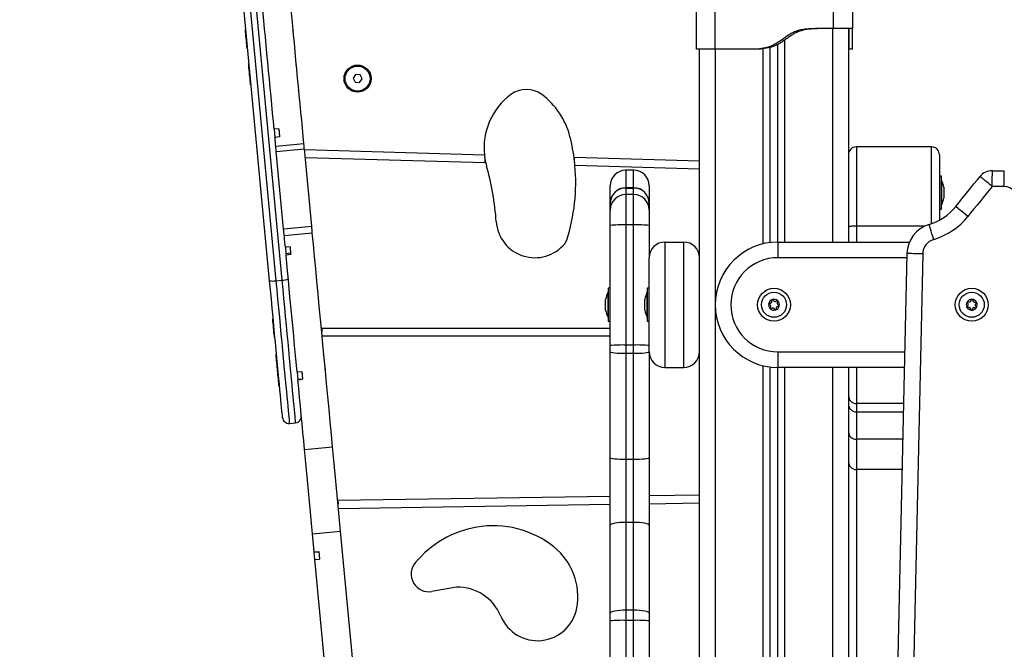
# Model space of a CAD drawing. Units: millimetres. Extents: x 1.3 to 21.1, y 7.4 to 23.6.
# Drawn here: x 3.3 to 4, y 19.5 to 19.9 of the extents above; entities that cross this region are included whole.
import ezdxf

# ---------------------------------------------------------------- set-up
doc = ezdxf.new("R2010")
doc.units = ezdxf.units.MM
doc.header["$PDSIZE"] = -1
doc.layers.add('DIASTASEIS', color=253, linetype='Continuous', lineweight=5)
doc.styles.get("Standard").update_dxf_attribs({"font": 'ARIALN.TTF'})
doc.dimstyles.new('STANDARD_ACAD', dxfattribs={"dimtxt": 0.18, "dimasz": 0.18, "dimexe": 0.18, "dimexo": 0.0625, "dimgap": 0.09, "dimtad": 0, "dimtih": 1, "dimtoh": 1, "dimdec": 4, "dimzin": 0, "dimdsep": 46, "dimtxsty": 'Standard', "dimcen": 0.09, "dimadec": 0, "dimazin": 0, "dimtfac": 1, "dimtdec": 4, "dimtofl": 0, "dimtmove": 0, "dimatfit": 3, "dimfxl": 1, "dimtolj": 1, "dimtzin": 0, "dimarcsym": 0})

# ---------------------------------------------------------------- blocks, each defined once
blk = doc.blocks.new('OPSH1_S231')
at = {"color": 7, "linetype": 'Continuous', "lineweight": 25}
for p, q in [((3.5059, 4.05932), (3.48071, 4.32531)), ((3.48472, 4.32534), (3.50991, 4.05935)), ((3.5139, 4.05973), (3.4887, 4.32572)), ((3.77799, 4.20702), (3.77799, 4.23166)), ((3.78999, 4.20702), (3.78999, 4.23166)), ((3.86549, 4.22002), (3.86549, 4.23166)), ((3.87749, 4.23166), (3.87749, 4.22002)), ((3.49074, 4.21942), (3.49044, 4.21939)), ((3.52093, 4.2188), (3.52082, 4.21864)), ((3.86549, 4.22002), (3.85399, 4.22002)), ((3.87499, 4.22002), (3.87499, 4.08402)), ((3.49157, 4.20744), (3.49187, 4.20747)), ((3.77999, 3.21402), (3.77999, 4.20702)), ((3.81699, 4.20702), (3.78999, 4.20702)), ((3.81899, 4.20702), (3.81699, 4.20702)), ((3.82499, 4.08371), (3.82499, 4.2081)), ((3.82999, 4.08402), (3.82999, 4.21005)), ((3.87749, 4.20702), (3.87549, 4.20702)), ((3.49279, 4.1977), (3.49249, 4.19768)), ((3.52299, 4.19709), (3.52288, 4.19692)), ((3.56075, 4.19081), (3.55912, 4.18843)), ((3.55912, 4.18843), (3.56037, 4.18582)), ((3.56363, 4.19059), (3.56075, 4.19081)), ((3.56324, 4.1856), (3.56487, 4.18798)), ((3.56487, 4.18798), (3.56363, 4.19059)), ((3.49363, 4.18573), (3.49392, 4.18576)), ((3.49376, 4.1843), (3.49406, 4.18433)), ((3.56037, 4.18582), (3.56324, 4.1856)), ((3.51179, 4.15616), (3.50881, 4.15588)), ((3.50881, 4.15588), (3.50929, 4.15073)), ((3.51228, 4.15101), (3.50929, 4.15073)), ((3.50982, 4.14514), (3.52774, 4.14684)), ((3.51015, 4.14172), (3.52807, 4.14342)), ((3.53273, 4.09421), (3.52807, 4.14342)), ((3.92799, 4.14459), (3.87999, 4.14459)), ((3.51481, 4.09251), (3.51015, 4.14172)), ((3.52834, 4.14058), (3.5284, 4.14276)), ((3.64286, 4.13947), (3.5284, 4.14276)), ((3.6431, 4.13446), (3.5286, 4.13775)), ((3.64318, 4.13715), (3.6431, 4.13446)), ((3.70029, 4.13558), (3.70035, 4.13781)), ((3.77999, 4.13552), (3.70035, 4.13781)), ((3.93299, 4.13959), (3.93299, 4.098)), ((3.77999, 4.13052), (3.70058, 4.1328)), ((3.73799, 4.12981), (3.73299, 4.12981)), ((3.93429, 4.12602), (3.93299, 4.12602)), ((3.93429, 4.10502), (3.93429, 4.12602)), ((3.96675, 4.12948), (3.97433, 4.12932)), ((3.72299, 4.11001), (3.72299, 4.11981)), ((3.73799, 4.1186), (3.73299, 4.1186)), ((3.73299, 4.11845), (3.73799, 4.11845)), ((3.74799, 4.11981), (3.74799, 4.11001)), ((3.9343, 4.12352), (3.93429, 4.12352)), ((3.9343, 4.12352), (3.9343, 4.11858)), ((3.9343, 4.11858), (3.9343, 4.10752)), ((3.93586, 4.11897), (3.93586, 4.11895)), ((3.93586, 4.11893), (3.93586, 4.1169)), ((3.97411, 4.11932), (3.9666, 4.11948)), ((3.73799, 4.11433), (3.73299, 4.11433)), ((3.93586, 4.11678), (3.93586, 4.11348)), ((3.93586, 4.11337), (3.93586, 4.11208)), ((3.72299, 4.1086), (3.72299, 4.11001)), ((3.72299, 4.10852), (3.72299, 4.1086)), ((3.72299, 4.10433), (3.72299, 4.10852)), ((3.74799, 4.11001), (3.74799, 4.1086)), ((3.74799, 4.1086), (3.74799, 4.10852)), ((3.74799, 4.10852), (3.74799, 4.10433)), ((3.93429, 4.10752), (3.9343, 4.10752)), ((3.72299, 4.09462), (3.72299, 4.10433)), ((3.74799, 4.10433), (3.74799, 4.09462)), ((3.93299, 4.10502), (3.93429, 4.10502)), ((3.51481, 4.09251), (3.53273, 4.09421)), ((3.72299, 4.01806), (3.72299, 4.09462)), ((3.73299, 4.0949), (3.73299, 4.01835)), ((3.73799, 4.0949), (3.73299, 4.0949)), ((3.73799, 4.01835), (3.73799, 4.0949)), ((3.74799, 4.09462), (3.74799, 4.07402)), ((3.51522, 4.08817), (3.53314, 4.08987)), ((3.51892, 4.08094), (3.51593, 4.08066)), ((3.51593, 4.08066), (3.51633, 4.07645)), ((3.75799, 4.08402), (3.75799, 4.00402)), ((3.75799, 4.08402), (3.76999, 4.08402)), ((3.76999, 4.00402), (3.76999, 4.08402)), ((3.82999, 4.08402), (3.82999, 4.07402)), ((3.82999, 4.08402), (3.91387, 4.08402)), ((3.51931, 4.07685), (3.51632, 4.07657)), ((3.51633, 4.07645), (3.5164, 4.07569)), ((3.51939, 4.07597), (3.5164, 4.07569)), ((3.89852, 3.45522), (3.91229, 4.07667)), ((3.92228, 4.07645), (3.90851, 3.455)), ((3.74799, 4.01402), (3.74799, 4.07402)), ((3.50991, 4.05935), (3.5139, 4.05973)), ((3.72169, 4.05202), (3.72168, 4.05202)), ((3.72168, 4.03602), (3.72168, 4.05202)), ((3.72299, 4.05452), (3.72169, 4.05452)), ((3.72169, 4.05452), (3.72169, 4.03352)), ((3.74669, 4.05202), (3.74668, 4.05202)), ((3.74668, 4.05191), (3.74668, 4.05202)), ((3.74668, 4.03602), (3.74668, 4.05191)), ((3.74799, 4.05452), (3.74669, 4.05452)), ((3.74669, 4.05452), (3.74669, 4.03352)), ((3.72011, 4.0458), (3.72011, 4.04747)), ((3.72011, 4.04236), (3.72011, 4.04569)), ((3.74511, 4.04743), (3.74511, 4.04747)), ((3.74511, 4.04528), (3.74511, 4.04741)), ((3.74511, 4.04187), (3.74511, 4.04516)), ((3.72011, 4.04058), (3.72011, 4.04224)), ((3.74511, 4.04057), (3.74511, 4.04177)), ((3.50819, 4.03517), (3.50789, 4.03514)), ((3.72168, 4.03602), (3.72169, 4.03602)), ((3.72169, 4.03352), (3.72299, 4.03352)), ((3.74668, 4.03602), (3.74669, 4.03602)), ((3.74669, 4.03352), (3.74799, 4.03352)), ((3.53911, 4.029), (3.72299, 4.029)), ((3.53911, 4.029), (3.53911, 4.02685)), ((3.72299, 4.024), (3.53938, 4.024)), ((3.50902, 4.0232), (3.50932, 4.02323)), ((3.72299, 4.01394), (3.72299, 4.01806)), ((3.73299, 4.01835), (3.73299, 4.01285)), ((3.73799, 4.01835), (3.73299, 4.01835)), ((3.73799, 4.01285), (3.73799, 4.01835)), ((3.51034, 4.01247), (3.51004, 4.01244)), ((3.72299, 3.94652), (3.72299, 4.01394)), ((3.73799, 4.01285), (3.73299, 4.01285)), ((3.73299, 4.01285), (3.73299, 3.94533)), ((3.73799, 3.94533), (3.73799, 4.01285)), ((3.74799, 4.01394), (3.74799, 3.94652)), ((3.82999, 4.01402), (3.82999, 4.00402)), ((3.51117, 4.0005), (3.51147, 4.00052)), ((3.52346, 4.00119), (3.52644, 4.00147)), ((3.52346, 4.00119), (3.52373, 3.99828)), ((3.54135, 4.00315), (3.54125, 4.00299)), ((3.75799, 4.00402), (3.76999, 4.00402)), ((3.82499, 3.54871), (3.82499, 4.00433)), ((3.82999, 3.54902), (3.82999, 4.00402)), ((3.91068, 4.00402), (3.82999, 4.00402)), ((3.87499, 4.00402), (3.87499, 3.54902)), ((3.5269, 3.99662), (3.52392, 3.99634)), ((3.52393, 3.99621), (3.52692, 3.99649)), ((3.51199, 3.99179), (3.51229, 3.99182)), ((3.87999, 3.97576), (3.91005, 3.97576)), ((3.51853, 3.9684), (3.52251, 3.96878)), ((3.87999, 3.95833), (3.87999, 3.93897)), ((3.52814, 3.95176), (3.54606, 3.95346)), ((3.72299, 3.9034), (3.72299, 3.94652)), ((3.73799, 3.94533), (3.73299, 3.94533)), ((3.73299, 3.94533), (3.73299, 3.9053)), ((3.73799, 3.9053), (3.73799, 3.94533)), ((3.74799, 3.94652), (3.74799, 3.9034)), ((3.87999, 3.93897), (3.87999, 3.77764)), ((3.72299, 3.92182), (3.54948, 3.91915)), ((3.54948, 3.91915), (3.54951, 3.917)), ((3.77999, 3.9227), (3.74799, 3.9222)), ((3.74799, 3.9172), (3.77999, 3.91769)), ((3.54978, 3.91415), (3.72299, 3.91682)), ((3.73299, 3.9053), (3.73299, 3.84929)), ((3.73799, 3.9053), (3.73299, 3.9053)), ((3.73799, 3.84929), (3.73799, 3.9053)), ((3.53323, 3.89799), (3.55115, 3.89968)), ((3.56661, 3.73644), (3.55115, 3.89968)), ((3.72299, 3.84739), (3.72299, 3.9034)), ((3.74799, 3.9034), (3.74799, 3.84739)), ((3.53431, 3.88657), (3.53323, 3.89799)), ((3.53431, 3.88657), (3.5373, 3.88685)), ((3.53436, 3.88611), (3.53431, 3.88657)), ((3.53734, 3.88639), (3.53436, 3.88611)), ((3.53478, 3.88159), (3.53436, 3.88611)), ((3.5373, 3.88685), (3.53777, 3.88187)), ((3.53478, 3.88159), (3.53777, 3.88187)), ((3.54326, 3.79213), (3.53478, 3.88159)), ((3.62502, 3.86404), (3.60943, 3.86124)), ((3.73299, 3.84929), (3.73299, 3.84284)), ((3.73799, 3.84929), (3.73299, 3.84929)), ((3.73799, 3.84284), (3.73799, 3.84929)), ((3.72299, 3.84255), (3.72299, 3.84739)), ((3.72299, 3.47379), (3.72299, 3.84255)), ((3.73299, 3.84284), (3.73299, 3.47408)), ((3.73799, 3.84284), (3.73299, 3.84284)), ((3.73799, 3.47408), (3.73799, 3.84284)), ((3.74799, 3.84739), (3.74799, 3.84255)), ((3.74799, 3.84255), (3.74799, 3.53902))]:
    blk.add_line(p, q, dxfattribs=at)
at = {"color": 8, "linetype": 'Continuous', "lineweight": 25}
for p, q in [((3.86499, 4.08402), (3.86499, 4.22002)), ((3.83449, 4.08402), (3.83449, 4.21287)), ((3.78999, 4.20702), (3.78999, 3.21402)), ((3.82049, 4.08288), (3.82049, 4.20715)), ((3.87999, 4.14459), (3.87999, 4.09422)), ((3.92799, 4.09576), (3.92799, 4.14459)), ((3.73299, 4.12981), (3.73299, 4.1186)), ((3.73799, 4.1186), (3.73799, 4.12981)), ((3.73299, 4.1186), (3.73299, 4.11845)), ((3.73299, 4.11845), (3.73299, 4.11433)), ((3.73799, 4.11845), (3.73799, 4.1186)), ((3.73799, 4.11433), (3.73799, 4.11845)), ((3.73299, 4.11433), (3.73299, 4.0949)), ((3.73799, 4.0949), (3.73799, 4.11433)), ((3.72309, 4.11004), (3.72299, 4.11001)), ((3.74799, 4.11001), (3.74788, 4.11004)), ((3.87999, 4.09422), (3.87999, 4.08402)), ((3.92374, 4.09422), (3.87999, 4.09422)), ((3.91223, 4.07402), (3.82999, 4.07402)), ((3.82999, 4.01402), (3.9109, 4.01402)), ((3.82049, 3.54788), (3.82049, 4.00516)), ((3.83449, 3.54902), (3.83449, 4.00402)), ((3.86499, 3.54902), (3.86499, 4.00402)), ((3.87999, 4.00402), (3.87999, 3.98108)), ((3.91017, 3.98108), (3.87999, 3.98108)), ((3.87999, 3.98108), (3.87999, 3.97576)), ((3.87999, 3.97576), (3.87999, 3.95833)), ((3.90966, 3.95833), (3.87999, 3.95833)), ((3.90924, 3.93897), (3.87999, 3.93897))]:
    blk.add_line(p, q, dxfattribs=at)
at = {"color": 7, "linetype": 'Continuous', "lineweight": 25, "flags": 128}
for points in [[(3.50881, 4.15588), (3.50833, 4.16093), (3.50784, 4.16612), (3.50734, 4.17142), (3.50683, 4.1768), (3.50631, 4.18225), (3.50579, 4.18773), (3.50527, 4.19322), (3.50475, 4.19869), (3.50424, 4.20412), (3.50373, 4.20949), (3.50323, 4.21476), (3.50274, 4.21991), (3.50227, 4.22493), (3.50181, 4.22978), (3.50137, 4.23444)], [(3.52774, 4.14684), (3.5273, 4.15157), (3.52683, 4.15649), (3.52635, 4.16158), (3.52585, 4.16682), (3.52534, 4.17218), (3.52483, 4.17763), (3.52431, 4.18315), (3.52378, 4.1887), (3.52325, 4.19427), (3.52273, 4.19983), (3.5222, 4.20535), (3.52169, 4.21079), (3.52118, 4.21615), (3.52068, 4.22139), (3.5202, 4.22648), (3.51974, 4.23141), (3.51929, 4.23614)], [(3.49135, 4.20973), (3.49123, 4.21101), (3.4911, 4.21244), (3.49095, 4.21394), (3.49082, 4.2154), (3.49069, 4.21674), (3.49058, 4.21787), (3.4905, 4.21872), (3.49045, 4.21924), (3.49044, 4.21939)], [(3.49157, 4.20744), (3.49156, 4.20751), (3.49152, 4.20792), (3.49145, 4.20867), (3.49135, 4.20973)], [(3.49341, 4.18801), (3.49329, 4.1893), (3.49315, 4.19073), (3.49301, 4.19223), (3.49287, 4.19369), (3.49274, 4.19503), (3.49264, 4.19616), (3.49256, 4.19701), (3.49251, 4.19752), (3.49249, 4.19768)], [(3.49363, 4.18573), (3.49362, 4.1858), (3.49358, 4.18621), (3.49351, 4.18696), (3.49341, 4.18801)], [(3.49376, 4.1843), (3.49376, 4.18433), (3.49373, 4.18468), (3.49366, 4.18537), (3.49363, 4.18573)], [(3.51179, 4.15616), (3.51186, 4.15551), (3.51192, 4.15486), (3.51198, 4.15421), (3.51204, 4.15357), (3.5121, 4.15292), (3.51216, 4.15228), (3.51222, 4.15165), (3.51228, 4.15101)], [(3.50982, 4.14514), (3.50976, 4.14582), (3.50969, 4.14651), (3.50963, 4.1472), (3.50956, 4.1479), (3.5095, 4.1486), (3.50943, 4.14931), (3.50936, 4.15002), (3.50929, 4.15073)], [(3.51015, 4.14172), (3.5101, 4.14219), (3.51006, 4.14266), (3.51002, 4.14312), (3.50997, 4.14356), (3.50993, 4.14399), (3.50989, 4.1444), (3.50986, 4.14478), (3.50982, 4.14514)], [(3.52807, 4.14342), (3.52802, 4.14389), (3.52798, 4.14436), (3.52794, 4.14481), (3.52789, 4.14526), (3.52785, 4.14569), (3.52781, 4.14609), (3.52778, 4.14648), (3.52774, 4.14684)], [(3.94336, 4.10665), (3.9453, 4.10905), (3.94724, 4.11145), (3.94918, 4.11384), (3.95112, 4.11624), (3.95306, 4.11864), (3.95499, 4.12104), (3.95693, 4.12343), (3.95887, 4.12583)], [(3.97411, 4.11932), (3.97415, 4.12127), (3.97419, 4.12314), (3.97423, 4.12487), (3.97426, 4.12639), (3.97429, 4.12763), (3.97431, 4.12856), (3.97432, 4.12912), (3.97433, 4.12932)], [(3.93586, 4.11895), (3.93586, 4.11895)], [(3.9666, 4.11948), (3.96467, 4.11709), (3.96273, 4.1147), (3.9608, 4.11231), (3.95887, 4.10992), (3.95693, 4.10753), (3.955, 4.10514), (3.95307, 4.10275), (3.95113, 4.10036)], [(3.95113, 4.10036), (3.94962, 4.10159), (3.94816, 4.10277), (3.94681, 4.10386), (3.94564, 4.10481), (3.94467, 4.10559), (3.94395, 4.10617), (3.94351, 4.10653), (3.94336, 4.10665)], [(3.53314, 4.08987), (3.53309, 4.09038), (3.53304, 4.09091), (3.53299, 4.09144), (3.53294, 4.09198), (3.53289, 4.09253), (3.53283, 4.09309), (3.53278, 4.09364), (3.53273, 4.09421)], [(3.87999, 4.09422), (3.87901, 4.09421), (3.87807, 4.09416), (3.87721, 4.09409), (3.87645, 4.09399), (3.87583, 4.09387), (3.87537, 4.09373), (3.87508, 4.09358), (3.87499, 4.09342)], [(3.92929, 4.08567), (3.92872, 4.08753), (3.92818, 4.08933), (3.92768, 4.09098), (3.92724, 4.09243), (3.92688, 4.09363), (3.92661, 4.09451), (3.92645, 4.09505), (3.92639, 4.09524)], [(3.51522, 4.08817), (3.51517, 4.08869), (3.51512, 4.08921), (3.51507, 4.08975), (3.51502, 4.09029), (3.51497, 4.09084), (3.51491, 4.09139), (3.51486, 4.09195), (3.51481, 4.09251)], [(3.51593, 4.08066), (3.51584, 4.08161), (3.51575, 4.08255), (3.51566, 4.08349), (3.51557, 4.08443), (3.51548, 4.08537), (3.5154, 4.08631), (3.51531, 4.08724), (3.51522, 4.08817)], [(3.54606, 3.95346), (3.54531, 3.96137), (3.54455, 3.96937), (3.54379, 3.97745), (3.54302, 3.98559), (3.54224, 3.99377), (3.54146, 4.00199), (3.54068, 4.01022), (3.5399, 4.01845), (3.53913, 4.02666), (3.53835, 4.03484), (3.53758, 4.04296), (3.53682, 4.05103), (3.53606, 4.05902), (3.53531, 4.06691), (3.53458, 4.07469), (3.53385, 4.08235), (3.53314, 4.08987)], [(3.51892, 4.08094), (3.51898, 4.08033), (3.51903, 4.07971), (3.51909, 4.07909), (3.51915, 4.07847), (3.51921, 4.07784), (3.51927, 4.07722), (3.51933, 4.0766), (3.51939, 4.07597)], [(3.52346, 4.00119), (3.52266, 4.00964), (3.52186, 4.01808), (3.52106, 4.02651), (3.52026, 4.0349), (3.51948, 4.04323), (3.51869, 4.05149), (3.51792, 4.05967), (3.51715, 4.06774), (3.5164, 4.07569)], [(3.92228, 4.07645), (3.92033, 4.07649), (3.91846, 4.07653), (3.91673, 4.07657), (3.91521, 4.0766), (3.91397, 4.07663), (3.91305, 4.07665), (3.91248, 4.07666), (3.91229, 4.07667)], [(3.51417, 3.97201), (3.51415, 3.97218), (3.5141, 3.97271), (3.51402, 3.97361), (3.5139, 3.97487), (3.51374, 3.97648), (3.51356, 3.97844), (3.51334, 3.98075), (3.51309, 3.98339), (3.51281, 3.98635), (3.5125, 3.98962), (3.51216, 3.9932), (3.5118, 3.99705), (3.5114, 4.00118), (3.51099, 4.00557), (3.51055, 4.01019), (3.51009, 4.01503), (3.50962, 4.02007), (3.50912, 4.0253), (3.50861, 4.03069), (3.50809, 4.03622), (3.50755, 4.04187), (3.50701, 4.04762), (3.50646, 4.05344), (3.5059, 4.05932)], [(3.82635, 4.04727), (3.82635, 4.04727), (3.82635, 4.04727), (3.82635, 4.04727), (3.82635, 4.04727), (3.82635, 4.04727), (3.82635, 4.04727), (3.82635, 4.04727), (3.82635, 4.04727)], [(3.82648, 4.04732), (3.82648, 4.04732), (3.82648, 4.04732), (3.82648, 4.04732), (3.82648, 4.04732), (3.82648, 4.04732), (3.82648, 4.04732), (3.82649, 4.04732), (3.82649, 4.04732)], [(3.83087, 4.04338), (3.83087, 4.04338), (3.83087, 4.04338), (3.83087, 4.04338), (3.83087, 4.04338), (3.83087, 4.04338), (3.83087, 4.04338), (3.83087, 4.04338), (3.83087, 4.04338)], [(3.82863, 4.04077), (3.82863, 4.04077), (3.82863, 4.04077), (3.82862, 4.04077), (3.82862, 4.04077), (3.82862, 4.04077), (3.82862, 4.04077), (3.82862, 4.04077), (3.82862, 4.04077)], [(3.95334, 4.04058), (3.95334, 4.04058), (3.95334, 4.04058), (3.95334, 4.04058), (3.95334, 4.04058), (3.95334, 4.04058), (3.95334, 4.04058), (3.95333, 4.04058), (3.95333, 4.04058)], [(3.9565, 4.04223), (3.9565, 4.04223), (3.9565, 4.04223), (3.9565, 4.04223), (3.9565, 4.04223), (3.9565, 4.04222), (3.9565, 4.04222), (3.9565, 4.04222), (3.9565, 4.04222)], [(3.50902, 4.0232), (3.50901, 4.02323), (3.50898, 4.02358), (3.50892, 4.02427), (3.50882, 4.02527), (3.5087, 4.02652), (3.50857, 4.02794), (3.50843, 4.02943), (3.50829, 4.0309), (3.50816, 4.03227), (3.50805, 4.03344), (3.50796, 4.03435), (3.50791, 4.03493), (3.50789, 4.03514), (3.50789, 4.03514)], [(3.51016, 4.0111), (3.51009, 4.01189), (3.51005, 4.01234), (3.51004, 4.01244)], [(3.73299, 4.01285), (3.73104, 4.01287), (3.72916, 4.01293), (3.72743, 4.01303), (3.72592, 4.01317), (3.72467, 4.01333), (3.72375, 4.01352), (3.72318, 4.01373), (3.72299, 4.01394)], [(3.74799, 4.01394), (3.7478, 4.01373), (3.74723, 4.01352), (3.7463, 4.01333), (3.74506, 4.01317), (3.74354, 4.01303), (3.74181, 4.01293), (3.73994, 4.01287), (3.73799, 4.01285)], [(3.51117, 4.0005), (3.51116, 4.00061), (3.51111, 4.00108), (3.51104, 4.0019), (3.51093, 4.003), (3.51081, 4.00431), (3.51067, 4.00577), (3.51053, 4.00726), (3.51039, 4.00871), (3.51027, 4.01002), (3.51016, 4.0111)], [(3.51178, 3.99407), (3.51165, 3.99536), (3.51152, 3.99679), (3.51138, 3.99829), (3.51124, 3.99975), (3.51117, 4.0005)], [(3.52644, 4.00147), (3.5265, 4.00085), (3.52656, 4.00023), (3.52662, 3.9996), (3.52668, 3.99898), (3.52674, 3.99836), (3.5268, 3.99774), (3.52686, 3.99712), (3.52692, 3.99649)], [(3.51199, 3.99179), (3.51199, 3.99186), (3.51195, 3.99227), (3.51188, 3.99302), (3.51178, 3.99407)], [(3.52373, 3.99828), (3.52374, 3.99819), (3.52392, 3.99629)], [(3.52814, 3.95176), (3.52762, 3.95719), (3.5271, 3.96267), (3.52658, 3.96819), (3.52606, 3.97374), (3.52553, 3.97933), (3.525, 3.98494), (3.52446, 3.99057), (3.52393, 3.99621)], [(3.53323, 3.89799), (3.53258, 3.90488), (3.53193, 3.91176), (3.53128, 3.91861), (3.53063, 3.9254), (3.53, 3.93213), (3.52937, 3.93878), (3.52875, 3.94533), (3.52814, 3.95176)], [(3.55115, 3.89968), (3.5505, 3.90658), (3.54985, 3.91346), (3.5492, 3.9203), (3.54855, 3.9271), (3.54792, 3.93383), (3.54729, 3.94048), (3.54667, 3.94703), (3.54606, 3.95346)], [(3.73299, 3.94533), (3.73104, 3.94536), (3.72916, 3.94542), (3.72743, 3.94553), (3.72592, 3.94568), (3.72467, 3.94586), (3.72375, 3.94607), (3.72318, 3.94629), (3.72299, 3.94652)], [(3.74799, 3.94652), (3.7478, 3.94629), (3.74723, 3.94607), (3.7463, 3.94586), (3.74506, 3.94568), (3.74354, 3.94553), (3.74181, 3.94542), (3.73994, 3.94536), (3.73799, 3.94533)], [(3.73299, 3.9053), (3.73104, 3.90526), (3.72916, 3.90516), (3.72743, 3.90498), (3.72592, 3.90474), (3.72467, 3.90446), (3.72375, 3.90413), (3.72318, 3.90377), (3.72299, 3.9034)], [(3.74799, 3.9034), (3.7478, 3.90377), (3.74723, 3.90413), (3.7463, 3.90446), (3.74506, 3.90474), (3.74354, 3.90498), (3.74181, 3.90516), (3.73994, 3.90526), (3.73799, 3.9053)], [(3.73299, 3.84929), (3.73104, 3.84925), (3.72916, 3.84915), (3.72743, 3.84897), (3.72592, 3.84873), (3.72467, 3.84845), (3.72375, 3.84812), (3.72318, 3.84776), (3.72299, 3.84739)], [(3.74799, 3.84739), (3.7478, 3.84776), (3.74723, 3.84812), (3.7463, 3.84845), (3.74506, 3.84873), (3.74354, 3.84897), (3.74181, 3.84915), (3.73994, 3.84925), (3.73799, 3.84929)]]:
    blk.add_lwpolyline(points, dxfattribs=at)
at = {"color": 8, "linetype": 'Continuous', "lineweight": 25, "flags": 128}
for points in [[(3.50991, 4.05935), (3.51047, 4.05346), (3.51102, 4.04763), (3.51157, 4.04186), (3.51211, 4.03619), (3.51263, 4.03062), (3.51315, 4.0252), (3.51365, 4.01992), (3.51413, 4.01481), (3.5146, 4.0099), (3.51504, 4.00518), (3.51547, 4.00069), (3.51587, 3.99644), (3.51625, 3.99245), (3.5166, 3.98872), (3.51693, 3.98527), (3.51723, 3.98212), (3.5175, 3.97927), (3.51774, 3.97673), (3.51795, 3.97452), (3.51813, 3.97264), (3.51827, 3.9711), (3.51838, 3.9699), (3.51846, 3.96905), (3.51851, 3.96855), (3.51853, 3.9684)], [(3.52251, 3.96878), (3.52249, 3.96893), (3.52245, 3.96943), (3.52237, 3.97028), (3.52225, 3.97148), (3.52211, 3.97302), (3.52193, 3.9749), (3.52172, 3.97711), (3.52148, 3.97964), (3.52121, 3.98249), (3.52091, 3.98565), (3.52058, 3.9891), (3.52023, 3.99282), (3.51985, 3.99682), (3.51945, 4.00107), (3.51903, 4.00556), (3.51858, 4.01027), (3.51811, 4.01519), (3.51763, 4.0203), (3.51713, 4.02557), (3.51662, 4.031), (3.51609, 4.03656), (3.51555, 4.04224), (3.51501, 4.048), (3.51445, 4.05384), (3.5139, 4.05973)]]:
    blk.add_lwpolyline(points, dxfattribs=at)
at = {"color": 7, "linetype": 'Continuous', "lineweight": 25}
for centre, radius in [((3.562, 4.18818), 0.00865), ((3.562, 4.1882), 0.008), ((3.82749, 4.04402), 0.0105), ((3.82749, 4.04402), 0.008), ((3.95356, 4.04402), 0.0105), ((3.95356, 4.04402), 0.008)]:
    blk.add_circle(centre, radius, dxfattribs=at)
for centre, radius, start, end in [((3.66958, 4.16479), 0.01652, 53.36845, 126.62593), ((3.68502, 4.14401), 0.0424, 126.62593, 186.15567), ((3.65067, 4.13935), 0.04822, 14.31437, 53.36845), ((3.58218, 4.12187), 0.11891, 6.61987, 14.31437), ((3.87999, 4.13959), 0.005, 90, 180), ((3.92799, 4.13959), 0.005, 0, 90), ((3.68502, 4.14401), 0.0424, 186.15567, 189.31118), ((3.68502, 4.14401), 0.0424, 189.31118, 195.86181), ((3.47871, 4.08539), 0.17208, 3.874, 15.86181), ((3.58218, 4.12187), 0.11891, 342.05989, 5.27607), ((3.58218, 4.12187), 0.11891, 5.27607, 6.61987), ((3.73299, 4.11981), 0.01, 90, 180), ((3.73799, 4.11981), 0.01, 0, 90), ((3.96653, 4.11963), 0.00985, 88.73073, 141.0309), ((3.73299, 4.1086), 0.01, 90, 180), ((3.73295, 4.10848), 0.00996, 89.78376, 179.78157), ((3.73799, 4.1086), 0.01, 0, 90), ((3.73803, 4.10848), 0.00996, 0.21857, 90.2161), ((3.91841, 4.11552), 0.01779, 11.16826, 26.72044), ((3.97389, 4.10933), 0.01, 1.26803, 88.73073), ((3.73299, 4.10433), 0.01, 90, 180), ((3.73799, 4.10433), 0.01, 0, 90), ((3.91841, 4.11552), 0.01779, 333.27956, 348.83174), ((3.91633, 4.12852), 0.03477, 286.82716, 321.03014), ((3.91633, 4.12852), 0.04477, 286.82716, 321.03014), ((3.67502, 4.09869), 0.02469, 183.874, 320.35436), ((3.73049, 4.0074), 0.08754, 88.36598, 94.91707), ((3.74048, 4.0074), 0.08754, 85.08295, 91.63399), ((3.93214, 4.07623), 0.01986, 106.82716, 178.73073), ((3.68864, 4.0874), 0.007, 320.35436, 342.05989), ((3.75799, 4.07402), 0.01, 90, 180), ((3.76999, 4.07402), 0.01, 0, 90), ((3.82999, 4.04402), 0.04, 90, 270), ((3.93214, 4.07623), 0.00986, 106.82716, 178.73073), ((3.82999, 4.04402), 0.03, 90, 270), ((3.50781, 4.07104), 0.01188, 260.74057, 280.19851), ((3.51377, 4.0716), 0.01187, 270.61424, 290.08279), ((3.73757, 4.04402), 0.01779, 153.27956, 168.82587), ((3.76257, 4.04402), 0.01779, 153.27956, 168.83174), ((3.82749, 4.04402), 0.00345, 169.21132, 226.99122), ((3.82749, 4.04402), 0.00345, 169.3011, 226.90144), ((3.8246, 4.04463), 0.0005, 175.77452, 176.39771), ((3.82749, 4.04402), 0.00345, 109.21132, 166.99123), ((3.82749, 4.04402), 0.00345, 109.3011, 166.90144), ((3.8246, 4.04463), 0.0005, 159.80483, 160.42802), ((3.82749, 4.04402), 0.00345, 49.21132, 106.99122), ((3.82749, 4.04402), 0.00345, 49.3011, 106.90144), ((3.82749, 4.04402), 0.00345, 289.21132, 346.99123), ((3.82749, 4.04402), 0.00345, 289.3011, 346.90144), ((3.82946, 4.04622), 0.0005, 55.77452, 56.39771), ((3.82749, 4.04402), 0.00345, 349.21132, 46.99122), ((3.82749, 4.04402), 0.00345, 349.3011, 46.90144), ((3.82946, 4.04622), 0.0005, 39.80483, 40.42802), ((3.83037, 4.04341), 0.0005, 339.80483, 340.42802), ((3.95356, 4.04402), 0.00345, 148.55939, 206.3393), ((3.95356, 4.04402), 0.00345, 148.64917, 206.24951), ((3.95107, 4.04561), 0.0005, 155.12259, 155.74578), ((3.95356, 4.04402), 0.00345, 88.55939, 146.3393), ((3.95356, 4.04402), 0.00345, 88.64917, 146.24951), ((3.95107, 4.04561), 0.0005, 139.1529, 139.77609), ((3.95369, 4.04697), 0.0005, 95.12259, 95.74578), ((3.95356, 4.04402), 0.00345, 28.55939, 86.3393), ((3.95356, 4.04402), 0.00345, 28.64917, 86.24951), ((3.95369, 4.04697), 0.0005, 79.1529, 79.77609), ((3.95356, 4.04402), 0.00345, 328.55939, 26.3393), ((3.95356, 4.04402), 0.00345, 328.64917, 26.24951), ((3.95618, 4.04538), 0.0005, 35.12259, 35.74578), ((3.95618, 4.04538), 0.0005, 19.1529, 19.77609), ((3.73757, 4.04402), 0.01779, 191.16593, 206.72044), ((3.76257, 4.04402), 0.01779, 191.16826, 206.72044), ((3.82552, 4.04182), 0.0005, 219.80483, 220.42802), ((3.82749, 4.04402), 0.00345, 229.21132, 286.99122), ((3.82749, 4.04402), 0.00345, 229.3011, 286.90144), ((3.82552, 4.04182), 0.0005, 235.77452, 236.39771), ((3.8284, 4.04122), 0.0005, 279.80483, 280.42802), ((3.95094, 4.04266), 0.0005, 199.1529, 199.77609), ((3.95356, 4.04402), 0.00345, 208.55939, 266.3393), ((3.95094, 4.04266), 0.0005, 215.12259, 215.74578), ((3.95356, 4.04402), 0.00345, 208.64917, 266.24951), ((3.95356, 4.04402), 0.00345, 268.55939, 326.3393), ((3.95343, 4.04107), 0.0005, 275.12259, 275.74578), ((3.95356, 4.04402), 0.00345, 268.64917, 326.24951), ((3.95605, 4.04243), 0.0005, 319.1529, 319.77609), ((3.73049, 3.93084), 0.08754, 88.36598, 94.91707), ((3.74048, 3.93084), 0.08754, 85.08295, 91.63399), ((3.75799, 4.01402), 0.01, 180, 270), ((3.76999, 4.01402), 0.01, 270, 0), ((3.87996, 3.98605), 0.00497, 180.37812, 270.36914), ((3.87999, 3.98076), 0.005, 180, 270), ((3.51815, 3.97239), 0.004, 185.41001, 275.41001), ((3.52213, 3.97276), 0.004, 275.41001, 5.41001), ((3.87984, 3.96319), 0.00486, 181.78488, 271.68398), ((3.87996, 3.94394), 0.00497, 180.37541, 270.37462), ((3.64912, 3.83788), 0.06536, 99.85174, 140.4133), ((3.64852, 3.8413), 0.06189, 51.33919, 99.85174), ((3.66187, 3.85798), 0.04053, 349.70125, 51.33919), ((3.60744, 3.87235), 0.01128, 140.4133, 280.15713), ((3.62578, 3.83427), 0.02977, 22.37856, 91.46523), ((3.67677, 3.85527), 0.02538, 202.37856, 349.70125), ((3.73049, 3.75533), 0.08754, 88.36598, 94.91707), ((3.74048, 3.75533), 0.08754, 85.08295, 91.63399)]:
    blk.add_arc(centre, radius, start, end, dxfattribs=at)
for points, knots in [([(3.52098, 4.21821), (3.52097, 4.21828), (3.52093, 4.21843), (3.52088, 4.21857), (3.52085, 4.2186), (3.52084, 4.21862)], [0, 0, 0, 0, 0.2698282, 0.647435, 1, 1, 1, 1]), ([(3.85399, 4.22002), (3.85282, 4.21999), (3.8505, 4.21993), (3.84708, 4.21966), (3.84377, 4.21907), (3.84064, 4.21805), (3.83774, 4.21655), (3.83499, 4.2147), (3.83233, 4.21273), (3.82957, 4.21086), (3.82618, 4.20903), (3.82196, 4.20755), (3.81865, 4.2072), (3.81699, 4.20702)], [0, 0, 0, 0, 0.087786, 0.173596, 0.25718, 0.338946, 0.419299, 0.501455, 0.586753, 0.668233, 0.750546, 0.875334, 1, 1, 1, 1]), ([(3.85599, 4.22002), (3.85485, 4.21999), (3.8526, 4.21993), (3.84925, 4.21967), (3.84626, 4.21917), (3.84362, 4.21839), (3.84134, 4.21741), (3.83917, 4.21618), (3.8371, 4.21477), (3.83507, 4.21328), (3.83302, 4.21182), (3.83091, 4.21049), (3.82796, 4.20895), (3.82398, 4.20755), (3.82065, 4.2072), (3.81899, 4.20702)], [0, 0, 0, 0, 0.085191, 0.169179, 0.251043, 0.312591, 0.374995, 0.43636, 0.499208, 0.562522, 0.625344, 0.687392, 0.749459, 0.874751, 1, 1, 1, 1]), ([(3.87749, 4.22002), (3.87744, 4.22002), (3.87735, 4.22002), (3.87664, 4.22002), (3.87553, 4.22002), (3.87403, 4.22002), (3.8722, 4.22002), (3.87011, 4.22002), (3.86784, 4.22002), (3.86627, 4.22002), (3.86549, 4.22002)], [0, 0, 0, 0, 0.125009, 0.2500102, 0.3750011, 0.5000005, 0.6250039, 0.7500032, 0.8750004, 1, 1, 1, 1]), ([(3.87549, 4.20702), (3.87549, 4.2072), (3.87549, 4.20755), (3.87549, 4.20904), (3.87549, 4.21087), (3.87549, 4.21275), (3.87549, 4.21476), (3.87549, 4.21664), (3.87549, 4.21813), (3.87549, 4.21912), (3.87549, 4.21967), (3.87549, 4.21993), (3.87549, 4.21999), (3.87549, 4.22002)], [0, 0, 0, 0, 0.125263, 0.250564, 0.332332, 0.413761, 0.500816, 0.584866, 0.666735, 0.748929, 0.830789, 0.914784, 1, 1, 1, 1]), ([(3.87749, 4.20702), (3.87749, 4.2072), (3.87749, 4.20755), (3.87749, 4.20888), (3.87749, 4.21023), (3.87749, 4.21125), (3.87749, 4.21236), (3.87749, 4.21353), (3.87749, 4.21481), (3.87749, 4.2161), (3.87749, 4.21732), (3.87749, 4.21831), (3.87749, 4.21912), (3.87749, 4.21966), (3.87749, 4.21993), (3.87749, 4.21999), (3.87749, 4.22002)], [0, 0, 0, 0, 0.124652, 0.249426, 0.299125, 0.348347, 0.397345, 0.449082, 0.49853, 0.559699, 0.620364, 0.681148, 0.742849, 0.826434, 0.912235, 1, 1, 1, 1]), ([(3.7815, 4.20702), (3.78098, 4.20702), (3.77993, 4.20702), (3.77884, 4.20702), (3.77812, 4.20702), (3.77803, 4.20702), (3.77799, 4.20702)], [0, 0, 0, 0, 0.249998, 0.49998, 0.749982, 1, 1, 1, 1]), ([(3.78999, 4.20702), (3.7892, 4.20702), (3.78763, 4.20702), (3.78537, 4.20702), (3.78326, 4.20702), (3.78209, 4.20702), (3.7815, 4.20702)], [0, 0, 0, 0, 0.249999, 0.499994, 0.749993, 1, 1, 1, 1]), ([(3.87499, 4.20702), (3.8751, 4.20702), (3.87543, 4.20702), (3.87546, 4.20702), (3.87549, 4.20702)], [0, 0, 0, 0, 0.351103, 1, 1, 1, 1]), ([(3.52304, 4.1965), (3.52303, 4.19656), (3.52299, 4.19672), (3.52294, 4.19686), (3.52291, 4.19689), (3.52289, 4.19691)], [0, 0, 0, 0, 0.270381, 0.647702, 1, 1, 1, 1]), ([(3.52427, 4.18064), (3.52434, 4.18079), (3.52441, 4.18096), (3.52449, 4.18112), (3.5245, 4.18114)], [0, 0, 0, 0, 0.890009, 1, 1, 1, 1]), ([(3.9666, 4.11948), (3.9666, 4.11949), (3.96617, 4.11984), (3.96534, 4.12052), (3.96373, 4.12185), (3.96189, 4.12335), (3.9602, 4.12474), (3.95909, 4.12565), (3.95895, 4.12577), (3.95887, 4.12583)], [0, 0, 0, 0, 0.001293, 0.104784, 0.205643, 0.413389, 0.608681, 0.802174, 1, 1, 1, 1]), ([(3.9666, 4.11948), (3.9666, 4.11949), (3.96661, 4.12004), (3.96663, 4.12111), (3.96666, 4.12321), (3.96669, 4.12558), (3.96673, 4.12776), (3.96675, 4.12921), (3.96675, 4.12939), (3.96675, 4.12948)], [0, 0, 0, 0, 0.001295, 0.104789, 0.205655, 0.413386, 0.608677, 0.802176, 1, 1, 1, 1]), ([(3.93586, 4.11893), (3.93586, 4.11894), (3.93586, 4.11895), (3.93586, 4.11895), (3.93586, 4.11895)], [0, 0, 0, 0, 0.972345, 1, 1, 1, 1]), ([(3.93586, 4.11678), (3.93586, 4.11682), (3.93586, 4.11686), (3.93586, 4.1169), (3.93586, 4.1169)], [0, 0, 0, 0, 0.973224, 1, 1, 1, 1]), ([(3.93586, 4.11337), (3.93586, 4.1134), (3.93586, 4.11344), (3.93586, 4.11347), (3.93586, 4.11348)], [0, 0, 0, 0, 0.971218, 1, 1, 1, 1]), ([(3.72011, 4.04747), (3.72011, 4.04747), (3.72012, 4.04747), (3.72011, 4.04747), (3.72011, 4.04747)], [0, 0, 0, 0, 0.97298, 1, 1, 1, 1]), ([(3.72011, 4.0458), (3.72011, 4.04577), (3.72012, 4.04573), (3.72011, 4.04569), (3.72011, 4.04569)], [0, 0, 0, 0, 0.972804, 1, 1, 1, 1]), ([(3.74511, 4.04743), (3.74511, 4.04742), (3.74512, 4.04742), (3.74511, 4.04741), (3.74511, 4.04741)], [0, 0, 0, 0, 0.972267, 1, 1, 1, 1]), ([(3.74511, 4.04528), (3.74511, 4.04524), (3.74512, 4.0452), (3.74511, 4.04516), (3.74511, 4.04516)], [0, 0, 0, 0, 0.972692, 1, 1, 1, 1]), ([(3.8241, 4.04467), (3.82411, 4.04471), (3.82411, 4.04475), (3.82413, 4.0448), (3.82413, 4.0448)], [0, 0, 0, 0, 0.973401, 1, 1, 1, 1]), ([(3.8241, 4.04466), (3.8241, 4.04461), (3.82411, 4.0445), (3.82418, 4.04435), (3.82429, 4.04422), (3.82441, 4.04416), (3.82448, 4.04414), (3.8245, 4.04414)], [0, 0, 0, 0, 0.218749, 0.452545, 0.687389, 0.924557, 1, 1, 1, 1]), ([(3.8247, 4.04512), (3.82465, 4.04512), (3.82453, 4.04514), (3.82437, 4.04508), (3.82423, 4.04498), (3.82416, 4.04487), (3.82414, 4.04481), (3.82413, 4.0448)], [0, 0, 0, 0, 0.239247, 0.4790264, 0.7171885, 0.9528012, 1, 1, 1, 1]), ([(3.82515, 4.04216), (3.82523, 4.04227), (3.82539, 4.04249), (3.82547, 4.0429), (3.82543, 4.0433), (3.82525, 4.04367), (3.82497, 4.04395), (3.8247, 4.04409), (3.82453, 4.04413), (3.8245, 4.04414)], [0, 0, 0, 0, 0.162554, 0.325224, 0.485661, 0.642102, 0.797914, 0.957183, 1, 1, 1, 1]), ([(3.8247, 4.04512), (3.82484, 4.0451), (3.82511, 4.04507), (3.82551, 4.0452), (3.82584, 4.04545), (3.82606, 4.04578), (3.82617, 4.04617), (3.82615, 4.04647), (3.82611, 4.04663), (3.8261, 4.04667)], [0, 0, 0, 0, 0.162525, 0.325228, 0.485646, 0.642119, 0.797906, 0.957207, 1, 1, 1, 1]), ([(3.82635, 4.04727), (3.8263, 4.04724), (3.82621, 4.04719), (3.82612, 4.04705), (3.82607, 4.04689), (3.82607, 4.04676), (3.82609, 4.04669), (3.8261, 4.04667)], [0, 0, 0, 0, 0.21894, 0.452527, 0.687478, 0.924414, 1, 1, 1, 1]), ([(3.82635, 4.04727), (3.82639, 4.04729), (3.82644, 4.04731), (3.82648, 4.04732), (3.82648, 4.04732)], [0, 0, 0, 0, 0.971758, 1, 1, 1, 1]), ([(3.82705, 4.04698), (3.82702, 4.04703), (3.82698, 4.04714), (3.82685, 4.04725), (3.82669, 4.04732), (3.82656, 4.04733), (3.8265, 4.04732), (3.82649, 4.04732)], [0, 0, 0, 0, 0.239244, 0.479128, 0.71741, 0.953134, 1, 1, 1, 1]), ([(3.82705, 4.04698), (3.8271, 4.04686), (3.82721, 4.04661), (3.82752, 4.04633), (3.8279, 4.04616), (3.8283, 4.04613), (3.82869, 4.04624), (3.82895, 4.0464), (3.82906, 4.04652), (3.82909, 4.04655)], [0, 0, 0, 0, 0.162552, 0.325235, 0.485673, 0.6421, 0.797943, 0.957208, 1, 1, 1, 1]), ([(3.83027, 4.04292), (3.83014, 4.04294), (3.82986, 4.04297), (3.82947, 4.04284), (3.82914, 4.04259), (3.82891, 4.04226), (3.82881, 4.04187), (3.82882, 4.04157), (3.82887, 4.04141), (3.82888, 4.04137)], [0, 0, 0, 0, 0.162546, 0.325247, 0.485644, 0.642036, 0.797912, 0.957118, 1, 1, 1, 1]), ([(3.82973, 4.04663), (3.82969, 4.04666), (3.82959, 4.04671), (3.82942, 4.04672), (3.82926, 4.04668), (3.82915, 4.04661), (3.8291, 4.04656), (3.82909, 4.04655)], [0, 0, 0, 0, 0.2241, 0.457835, 0.692854, 0.930095, 1, 1, 1, 1]), ([(3.82983, 4.04588), (3.82975, 4.04577), (3.82959, 4.04555), (3.8295, 4.04514), (3.82955, 4.04474), (3.82973, 4.04437), (3.83001, 4.04409), (3.83028, 4.04395), (3.83044, 4.04391), (3.83048, 4.0439)], [0, 0, 0, 0, 0.162481, 0.325248, 0.485691, 0.642043, 0.797861, 0.957135, 1, 1, 1, 1]), ([(3.82974, 4.04663), (3.82977, 4.0466), (3.82981, 4.04657), (3.82984, 4.04654), (3.82984, 4.04654)], [0, 0, 0, 0, 0.973695, 1, 1, 1, 1]), ([(3.82983, 4.04588), (3.82986, 4.04593), (3.82993, 4.04602), (3.82997, 4.04619), (3.82995, 4.04636), (3.82989, 4.04648), (3.82985, 4.04653), (3.82984, 4.04654)], [0, 0, 0, 0, 0.239724, 0.479503, 0.717662, 0.953314, 1, 1, 1, 1]), ([(3.83027, 4.04292), (3.83033, 4.04292), (3.83044, 4.0429), (3.83061, 4.04296), (3.83074, 4.04306), (3.83082, 4.04317), (3.83084, 4.04323), (3.83084, 4.04324)], [0, 0, 0, 0, 0.239168, 0.478952, 0.717184, 0.9528, 1, 1, 1, 1]), ([(3.83087, 4.04338), (3.83087, 4.04343), (3.83087, 4.04354), (3.8308, 4.04369), (3.83068, 4.04382), (3.83057, 4.04388), (3.83049, 4.0439), (3.83048, 4.0439)], [0, 0, 0, 0, 0.219075, 0.452563, 0.687401, 0.924644, 1, 1, 1, 1]), ([(3.83087, 4.04338), (3.83087, 4.04333), (3.83086, 4.04329), (3.83085, 4.04325), (3.83085, 4.04324)], [0, 0, 0, 0, 0.973404, 1, 1, 1, 1]), ([(3.95071, 4.0431), (3.95066, 4.04307), (3.95057, 4.04301), (3.95047, 4.04286), (3.95043, 4.0427), (3.95044, 4.04257), (3.95047, 4.04251), (3.95047, 4.0425)], [0, 0, 0, 0, 0.239641, 0.47938, 0.717623, 0.953471, 1, 1, 1, 1]), ([(3.95062, 4.04581), (3.9506, 4.04576), (3.95056, 4.04566), (3.95058, 4.04549), (3.95064, 4.04534), (3.95073, 4.04524), (3.95079, 4.0452), (3.9508, 4.04519)], [0, 0, 0, 0, 0.2188414, 0.4526613, 0.6873365, 0.9245755, 1, 1, 1, 1]), ([(3.95062, 4.04582), (3.95064, 4.04586), (3.95066, 4.0459), (3.95069, 4.04593), (3.95069, 4.04593)], [0, 0, 0, 0, 0.972392, 1, 1, 1, 1]), ([(3.95134, 4.04603), (3.95129, 4.04605), (3.95119, 4.04611), (3.95102, 4.04611), (3.95085, 4.04607), (3.95075, 4.04599), (3.9507, 4.04594), (3.95069, 4.04593)], [0, 0, 0, 0, 0.239188, 0.479018, 0.717168, 0.952793, 1, 1, 1, 1]), ([(3.95071, 4.0431), (3.95083, 4.04318), (3.95105, 4.04333), (3.95128, 4.04368), (3.95138, 4.04408), (3.95134, 4.04448), (3.95118, 4.04485), (3.95097, 4.04507), (3.95083, 4.04517), (3.9508, 4.04519)], [0, 0, 0, 0, 0.162505, 0.325197, 0.485668, 0.642051, 0.797907, 0.957138, 1, 1, 1, 1]), ([(3.95134, 4.04603), (3.95146, 4.04597), (3.95171, 4.04584), (3.95212, 4.04583), (3.95252, 4.04594), (3.95285, 4.04617), (3.95308, 4.0465), (3.95318, 4.04679), (3.95319, 4.04695), (3.95319, 4.04699)], [0, 0, 0, 0, 0.162536, 0.325259, 0.485662, 0.642128, 0.797939, 0.957173, 1, 1, 1, 1]), ([(3.95364, 4.04747), (3.95359, 4.04746), (3.95348, 4.04743), (3.95334, 4.04734), (3.95324, 4.04721), (3.9532, 4.04708), (3.95319, 4.04701), (3.95319, 4.04699)], [0, 0, 0, 0, 0.2188169, 0.4524736, 0.6873192, 0.9246496, 1, 1, 1, 1]), ([(3.95365, 4.04747), (3.95369, 4.04747), (3.95373, 4.04747), (3.95378, 4.04746), (3.95378, 4.04746)], [0, 0, 0, 0, 0.971381, 1, 1, 1, 1]), ([(3.95419, 4.04695), (3.95419, 4.047), (3.95418, 4.04712), (3.9541, 4.04727), (3.95398, 4.04739), (3.95386, 4.04744), (3.9538, 4.04746), (3.95378, 4.04746)], [0, 0, 0, 0, 0.239336, 0.479303, 0.717369, 0.953095, 1, 1, 1, 1]), ([(3.95419, 4.04695), (3.9542, 4.04681), (3.95421, 4.04654), (3.9544, 4.04617), (3.9547, 4.04588), (3.95507, 4.04571), (3.95547, 4.04567), (3.95576, 4.04574), (3.95591, 4.04581), (3.95595, 4.04582)], [0, 0, 0, 0, 0.162526, 0.325228, 0.485634, 0.642062, 0.797883, 0.957151, 1, 1, 1, 1]), ([(3.95641, 4.04494), (3.95629, 4.04486), (3.95606, 4.04471), (3.95584, 4.04436), (3.95574, 4.04396), (3.95578, 4.04356), (3.95594, 4.04319), (3.95615, 4.04297), (3.95629, 4.04287), (3.95631, 4.04285)], [0, 0, 0, 0, 0.162562, 0.325268, 0.485643, 0.64212, 0.797891, 0.957191, 1, 1, 1, 1]), ([(3.95658, 4.04567), (3.95655, 4.04571), (3.95648, 4.0458), (3.95632, 4.04587), (3.95615, 4.04589), (3.95603, 4.04586), (3.95596, 4.04583), (3.95595, 4.04582)], [0, 0, 0, 0, 0.224168, 0.45793, 0.69285, 0.930125, 1, 1, 1, 1]), ([(3.9565, 4.04223), (3.95652, 4.04228), (3.95655, 4.04238), (3.95654, 4.04255), (3.95648, 4.0427), (3.95639, 4.0428), (3.95633, 4.04284), (3.95631, 4.04285)], [0, 0, 0, 0, 0.218783, 0.452545, 0.687432, 0.924663, 1, 1, 1, 1]), ([(3.95641, 4.04494), (3.95646, 4.04497), (3.95655, 4.04503), (3.95664, 4.04518), (3.95669, 4.04534), (3.95667, 4.04547), (3.95665, 4.04553), (3.95665, 4.04554)], [0, 0, 0, 0, 0.239364, 0.479367, 0.717294, 0.95313, 1, 1, 1, 1]), ([(3.95659, 4.04567), (3.95661, 4.04563), (3.95663, 4.04559), (3.95665, 4.04555), (3.95665, 4.04555)], [0, 0, 0, 0, 0.971634, 1, 1, 1, 1]), ([(3.72011, 4.04236), (3.72011, 4.04232), (3.72012, 4.04228), (3.72011, 4.04224), (3.72011, 4.04224)], [0, 0, 0, 0, 0.970718, 1, 1, 1, 1]), ([(3.74511, 4.04187), (3.74511, 4.04184), (3.74512, 4.0418), (3.74511, 4.04177), (3.74511, 4.04177)], [0, 0, 0, 0, 0.97344, 1, 1, 1, 1]), ([(3.82515, 4.04216), (3.82511, 4.04211), (3.82504, 4.04202), (3.82501, 4.04185), (3.82503, 4.04168), (3.82508, 4.04157), (3.82513, 4.04151), (3.82513, 4.0415)], [0, 0, 0, 0, 0.239461, 0.479256, 0.717431, 0.953099, 1, 1, 1, 1]), ([(3.82524, 4.04141), (3.8252, 4.04144), (3.82517, 4.04147), (3.82514, 4.0415), (3.82514, 4.0415)], [0, 0, 0, 0, 0.972351, 1, 1, 1, 1]), ([(3.82524, 4.04141), (3.82529, 4.04138), (3.82539, 4.04133), (3.82555, 4.04132), (3.82572, 4.04136), (3.82583, 4.04143), (3.82588, 4.04148), (3.82589, 4.04149)], [0, 0, 0, 0, 0.224154, 0.457899, 0.692815, 0.930102, 1, 1, 1, 1]), ([(3.82793, 4.04106), (3.82787, 4.04119), (3.82776, 4.04144), (3.82745, 4.04171), (3.82708, 4.04188), (3.82667, 4.04191), (3.82629, 4.04181), (3.82603, 4.04164), (3.82591, 4.04152), (3.82589, 4.04149)], [0, 0, 0, 0, 0.162547, 0.325241, 0.485653, 0.642092, 0.797883, 0.957143, 1, 1, 1, 1]), ([(3.82793, 4.04106), (3.82795, 4.04101), (3.828, 4.0409), (3.82813, 4.04079), (3.82829, 4.04072), (3.82841, 4.04071), (3.82848, 4.04072), (3.82849, 4.04072)], [0, 0, 0, 0, 0.239426, 0.479298, 0.717433, 0.953148, 1, 1, 1, 1]), ([(3.82862, 4.04077), (3.82858, 4.04075), (3.82854, 4.04073), (3.8285, 4.04073), (3.82849, 4.04072)], [0, 0, 0, 0, 0.971333, 1, 1, 1, 1]), ([(3.82863, 4.04077), (3.82867, 4.0408), (3.82876, 4.04085), (3.82886, 4.04099), (3.82891, 4.04115), (3.8289, 4.04128), (3.82888, 4.04135), (3.82888, 4.04137)], [0, 0, 0, 0, 0.218727, 0.452414, 0.687416, 0.924737, 1, 1, 1, 1]), ([(3.95053, 4.04237), (3.95051, 4.04241), (3.95049, 4.04245), (3.95047, 4.04249), (3.95047, 4.04249)], [0, 0, 0, 0, 0.973459, 1, 1, 1, 1]), ([(3.95054, 4.04237), (3.95057, 4.04233), (3.95064, 4.04225), (3.9508, 4.04217), (3.95096, 4.04215), (3.95109, 4.04218), (3.95116, 4.04221), (3.95117, 4.04222)], [0, 0, 0, 0, 0.224007, 0.457787, 0.692764, 0.930056, 1, 1, 1, 1]), ([(3.95293, 4.0411), (3.95292, 4.04123), (3.95291, 4.0415), (3.95271, 4.04187), (3.95242, 4.04216), (3.95205, 4.04233), (3.95165, 4.04237), (3.95135, 4.04231), (3.9512, 4.04223), (3.95117, 4.04222)], [0, 0, 0, 0, 0.16253, 0.325247, 0.485643, 0.642076, 0.797893, 0.957168, 1, 1, 1, 1]), ([(3.95293, 4.0411), (3.95293, 4.04104), (3.95294, 4.04093), (3.95302, 4.04077), (3.95314, 4.04065), (3.95326, 4.0406), (3.95332, 4.04058), (3.95333, 4.04058)], [0, 0, 0, 0, 0.2396556, 0.4792709, 0.7176089, 0.9531796, 1, 1, 1, 1]), ([(3.95347, 4.04058), (3.95343, 4.04058), (3.95338, 4.04058), (3.95334, 4.04058), (3.95334, 4.04058)], [0, 0, 0, 0, 0.972096, 1, 1, 1, 1]), ([(3.95348, 4.04058), (3.95353, 4.04059), (3.95364, 4.04061), (3.95377, 4.0407), (3.95388, 4.04083), (3.95392, 4.04096), (3.95393, 4.04103), (3.95393, 4.04105)], [0, 0, 0, 0, 0.218751, 0.452427, 0.687293, 0.924643, 1, 1, 1, 1]), ([(3.95578, 4.04201), (3.95566, 4.04207), (3.95541, 4.0422), (3.95499, 4.04222), (3.9546, 4.0421), (3.95427, 4.04187), (3.95403, 4.04154), (3.95394, 4.04125), (3.95393, 4.04109), (3.95393, 4.04105)], [0, 0, 0, 0, 0.1625353, 0.3252424, 0.4856789, 0.642075, 0.7978715, 0.9571797, 1, 1, 1, 1]), ([(3.95578, 4.04201), (3.95583, 4.04199), (3.95593, 4.04193), (3.9561, 4.04193), (3.95627, 4.04197), (3.95637, 4.04205), (3.95642, 4.0421), (3.95642, 4.04211)], [0, 0, 0, 0, 0.239275, 0.479033, 0.717274, 0.953036, 1, 1, 1, 1]), ([(3.9565, 4.04222), (3.95648, 4.04218), (3.95646, 4.04214), (3.95643, 4.04211), (3.95643, 4.04211)], [0, 0, 0, 0, 0.973467, 1, 1, 1, 1]), ([(3.53865, 4.02909), (3.53871, 4.02918), (3.53878, 4.02929), (3.53885, 4.02939), (3.53887, 4.02941)], [0, 0, 0, 0, 0.8532745, 1, 1, 1, 1]), ([(3.54052, 4.01194), (3.5405, 4.01195), (3.5404, 4.01206), (3.54029, 4.01217), (3.5402, 4.01227)], [0, 0, 0, 0, 0.148551, 1, 1, 1, 1]), ([(3.54141, 4.00256), (3.54139, 4.00263), (3.54136, 4.00278), (3.5413, 4.00292), (3.54127, 4.00295), (3.54126, 4.00297)], [0, 0, 0, 0, 0.270549, 0.647769, 1, 1, 1, 1])]:
    blk.add_open_spline(points, degree=3, knots=knots, dxfattribs=at)
blk = doc.blocks.new('_Oblique')
at = {"color": 0, "linetype": 'ByBlock', "lineweight": -2}
blk.add_line((-0.5, -0.5), (0.5, 0.5), dxfattribs=at)
blk = doc.blocks.new('*D23')
at = {"layer": 'Defpoints', "color": 0}
for p in [(4.42506, 21.29788), (2.65374, 17.81292), (4.42506, 17.81292)]:
    blk.add_point(p, dxfattribs=at)
at = {"layer": 'DIASTASEIS', "color": 0, "lineweight": -2}
for p, q in [((4.36256, 21.29788), (2.47374, 21.29788)), ((2.65374, 21.29788), (2.65374, 19.7373)), ((2.65374, 17.81292), (2.65374, 19.3735)), ((4.36256, 17.81292), (2.47374, 17.81292))]:
    blk.add_line(p, q, dxfattribs=at)
at = {"layer": 'DIASTASEIS', "color": 0, "linetype": 'ByBlock', "lineweight": -2, "xscale": 0.18, "yscale": 0.18, "zscale": 0.18}
for p, rotation in [((2.65374, 21.29788), 90), ((2.65374, 17.81292), 270)]:
    blk.add_blockref('_Oblique', p, dxfattribs=dict(at, rotation=rotation))
at = {"layer": 'DIASTASEIS', "color": 0, "insert": (2.65374, 19.5554), "char_height": 0.18, "attachment_point": 5}
blk.add_mtext('\\A1;\\A1;3.50', dxfattribs=at)

msp = doc.modelspace()

# ---------------------------------------------------------------- block references
msp.add_blockref('OPSH1_S231', (0, 15.6789))

# ---------------------------------------------------------------- dimensions: what is measured, and where the dimension line sits
at = {"layer": 'DIASTASEIS'}
dim = msp.add_linear_dim(base=(2.65374, 17.81292), p1=(4.42506, 21.29788), p2=(4.42506, 17.81292), angle=90, text='\\A1;<>0', dimstyle='STANDARD_ACAD', override={"dimdec": 1, "dimtxsty": 'Standard', "dimblk": 'Oblique', "dimtdec": 1, "dimtmove": 2, "dimldrblk": 'Oblique'}, dxfattribs=at)
dim.commit()
dim.dimension.update_dxf_attribs({"geometry": '*D23', "text_midpoint": (2.65374, 19.5554)})

doc.saveas('drawing.dxf')
